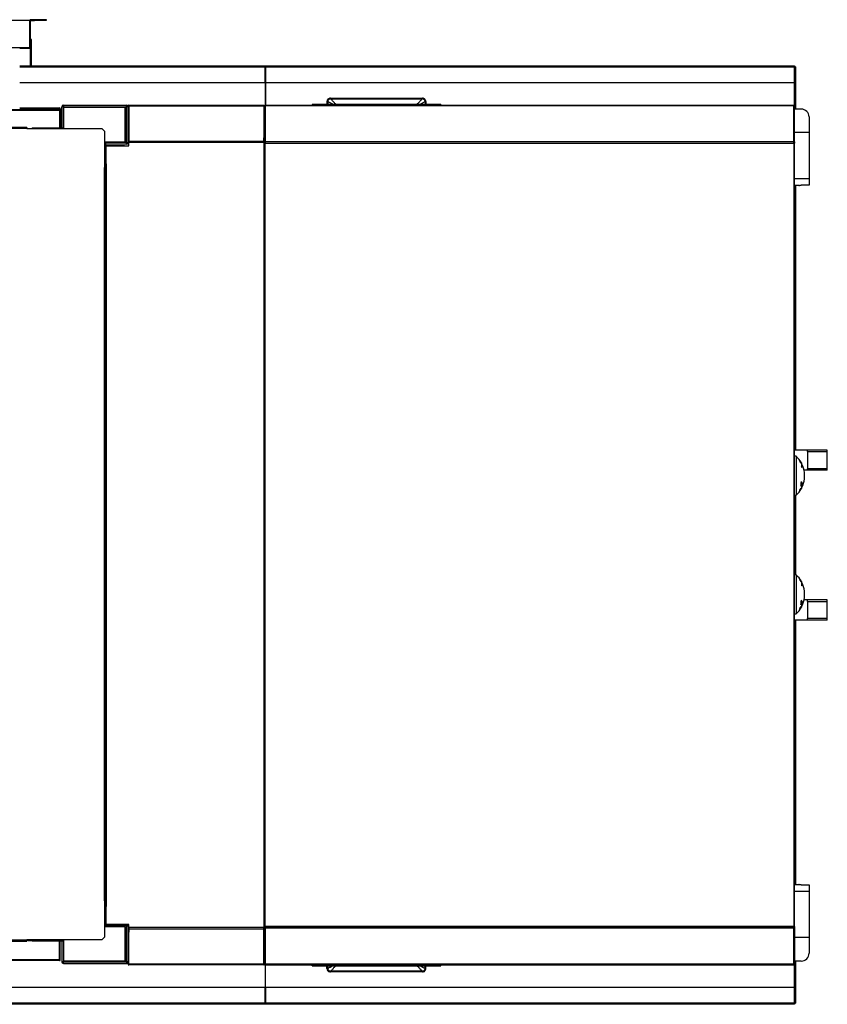
# Model space of a CAD drawing. Units: millimetres. Extents: x 331 to 10229, y 213 to 5772.
# Drawn here: x 7556 to 8592, y 4510 to 5772 of the extents above; entities that cross this region are included whole.
import ezdxf

# ---------------------------------------------------------------- set-up
doc = ezdxf.new("R2010")
doc.units = ezdxf.units.MM

msp = doc.modelspace()

# ---------------------------------------------------------------- linework, layer by layer
at = {"color": 7, "linetype": 'Continuous', "lineweight": 25}
for p, q in [((7569.5, 5771.2), (7529.5, 5771.2)), ((7569.5, 5736.3), (7569.5, 5771.2)), ((7570.5, 5771.2), (7569.5, 5771.2)), ((7569.5, 5736.3), (7569.5, 5771.2)), ((7570.5, 5771.3), (7570.5, 5772.3)), ((7570.5, 5772.3), (7575.5, 5772.3)), ((7570.5, 5771.3), (7575.5, 5771.3)), ((7570.5, 5736.3), (7570.5, 5771.2)), ((7575.5, 5771.3), (7575.5, 5772.3)), ((7575.5, 5772.3), (7590.5, 5772.3)), ((7590.5, 5771.3), (7575.5, 5771.3)), ((7590.5, 5772.3), (7590.5, 5771.3)), ((7571.5, 5747), (7570.5, 5747)), ((7571.5, 5711.7), (7571.5, 5747)), ((7569.5, 5736.3), (5821.5, 5736.3)), ((7569.5, 5735.2), (7556.5, 5735.2)), ((7569.5, 5736.3), (7569.5, 5735.2)), ((7570.5, 5736.3), (7569.5, 5736.3)), ((7570.5, 5711.7), (7570.5, 5736.3)), ((7556.5, 5713.2), (7570.5, 5713.2)), ((7570.5, 5711.7), (7571.5, 5711.7)), ((7571.5, 5713.2), (7871.5, 5713.2)), ((7871.5, 5713.2), (7871.5, 5711.7)), ((7871.5, 5691.7), (7871.5, 5711.7)), ((7871.5, 5711.7), (7872, 5711.7)), ((7871.5, 5711.7), (7871.5, 5711.7)), ((7872, 5713.2), (8550.5, 5713.2)), ((7872, 5711.7), (8550.5, 5711.7)), ((7872, 5711.7), (7872, 5691.7)), ((8550.5, 5713.2), (8550.5, 5711.7)), ((8550.5, 5713.2), (8550.5, 5713.2)), ((8550.5, 5711.7), (8550.5, 5713.2)), ((8550.5, 5711.7), (8550.5, 5711.7)), ((8550.5, 5691.7), (8550.5, 5711.7)), ((8550.5, 5691.7), (8550.5, 5711.7)), ((8550.5, 5711.7), (8550.5, 5711.7)), ((8550.5, 5661.9), (8550.5, 5711.7)), ((8550.5, 5711.7), (8552, 5711.7)), ((8552, 5657.7), (8552, 5711.7)), ((8552, 5657.7), (8552, 5711.7)), ((8552, 5711.7), (8552, 5711.7)), ((7556.5, 5691.7), (7871.5, 5691.7)), ((7872, 5691.7), (8550.5, 5691.7)), ((7872, 5691.7), (7872, 5662.7)), ((8550.5, 5691.7), (8550.5, 5691.7)), ((7950.6, 5667.3), (7951.6, 5667.3)), ((7950.6, 5667.3), (7950.6, 5663.7)), ((7951.6, 5667.3), (7951.6, 5663.7)), ((7955.1, 5671.7), (7955.1, 5670.7)), ((7955.1, 5671.7), (8073.1, 5671.7)), ((7955.1, 5670.7), (8073.1, 5670.7)), ((8073.1, 5671.7), (8073.1, 5670.7)), ((8076.6, 5667.3), (8076.6, 5663.7)), ((8077.6, 5667.3), (8076.6, 5667.3)), ((8077.6, 5667.3), (8077.6, 5663.7)), ((5783.5, 5657.2), (7607.5, 5657.2)), ((5783.5, 5656.2), (7607.5, 5656.2)), ((7556.5, 5659.2), (7607.5, 5659.2)), ((7607.5, 5658.2), (7607.5, 5659.2)), ((7607.5, 5658.2), (7607.5, 5657.2)), ((7608.5, 5658.2), (7607.5, 5658.2)), ((7607.5, 5658.2), (7607.5, 5657.2)), ((7607.5, 5656.2), (7607.5, 5657.2)), ((7607.5, 5656.2), (7607.5, 5633.7)), ((7608.5, 5656.2), (7607.5, 5656.2)), ((7607.5, 5656.2), (7607.5, 5633.7)), ((7608.5, 5658.2), (7608.5, 5656.4)), ((7608.5, 5656.2), (7608.5, 5633.7)), ((7612.5, 5660.7), (7610.5, 5660.7)), ((7610.5, 5633.7), (7610.5, 5660.7)), ((7612.5, 5662.7), (7612.5, 5660.7)), ((7612.5, 5662.7), (7693.5, 5662.7)), ((7612.5, 5633.7), (7612.5, 5660.7)), ((7612.5, 5660.7), (7693.5, 5660.7)), ((7692, 5659.7), (7613, 5659.7)), ((7613, 5632.7), (7613, 5659.7)), ((7692, 5615.7), (7692, 5659.7)), ((7692, 5659.7), (7692, 5615.7)), ((7692, 5659.7), (7692, 5659.7)), ((7693.5, 5660.7), (7693.5, 5662.7)), ((7693.5, 5660.7), (7693.5, 5614.7)), ((7695.5, 5660.7), (7693.5, 5660.7)), ((7695.5, 5661.7), (7696.5, 5661.7)), ((7695.5, 5661.7), (7695.5, 5660.7)), ((7695.5, 5660.7), (7695.5, 5614.7)), ((7696.5, 5662.7), (7869.5, 5662.7)), ((7696.5, 5661.7), (7696.5, 5662.7)), ((7696.5, 5661.7), (7869.5, 5661.7)), ((7696.5, 5661.7), (7696.5, 5616.7)), ((7696.5, 5661.7), (7696.5, 5620.7)), ((7869.5, 5662.7), (7869.5, 5661.7)), ((7869.5, 5661.7), (7869.5, 5616.7)), ((7870.5, 5661.7), (7869.5, 5661.7)), ((7869.5, 5661.7), (7869.5, 5620.7)), ((7871.5, 5661.7), (7870.5, 5661.7)), ((7870.5, 5661.7), (7870.5, 5615.7)), ((7870.5, 5661.7), (7870.5, 5620.7)), ((7871.5, 5662.7), (8549.5, 5662.7)), ((7871.5, 5615.7), (7871.5, 5661.7)), ((8549.5, 5661.7), (7871.5, 5661.7)), ((7871.5, 5661.7), (7871.5, 5615.7)), ((7931.6, 5663.7), (7931.6, 5662.7)), ((8096.6, 5663.7), (7931.6, 5663.7)), ((8096.6, 5663.7), (8096.6, 5662.7)), ((8549.5, 5662.7), (8549.5, 5661.7)), ((8549.5, 5661.7), (8549.5, 5615.7)), ((8549.5, 5661.7), (8550.5, 5661.7)), ((8549.5, 5615.7), (8549.5, 5661.7)), ((8549.5, 5660.7), (8549.5, 5660.9)), ((8550.5, 5615.7), (8550.5, 5661.7)), ((8559, 5657.7), (8550.5, 5657.7)), ((8569, 5647.7), (8569, 5627.7)), ((7565.5, 5634.2), (5825.5, 5634.2)), ((7565.5, 5632.7), (5825.5, 5632.7)), ((7565.5, 5634.2), (7565.5, 5632.7)), ((7565.5, 5632.7), (7662, 5632.7)), ((7572.5, 5633.7), (7610.5, 5633.7)), ((7572.5, 5633.7), (7572.5, 5632.7)), ((7610.5, 5633.7), (7612.5, 5633.7)), ((7665.5, 5629.2), (7662, 5632.7)), ((7665.5, 5629.2), (7665.5, 5582.7)), ((7695.5, 5620.7), (7696.5, 5620.7)), ((7696.5, 5620.7), (7696.5, 5615.7)), ((7696.5, 5615.7), (7696.5, 5616.7)), ((7696.5, 5616.7), (7869.5, 5616.7)), ((7869.5, 5620.7), (7870.5, 5620.7)), ((7869.5, 5615.7), (7869.5, 5620.7)), ((7869.5, 5616.7), (7869.5, 5615.7)), ((8569, 5627.7), (8550.5, 5627.7)), ((8569, 5627.7), (8569, 5568.5)), ((7665.5, 5615.7), (7692, 5615.7)), ((7666.5, 5614.7), (7666.5, 5612.7)), ((7693.5, 5614.7), (7666.5, 5614.7)), ((7666.5, 5612.7), (7666.5, 5586.7)), ((7693.5, 5612.7), (7666.5, 5612.7)), ((7691, 5610.7), (7666.5, 5610.7)), ((7667.5, 5609.7), (7666.5, 5609.7)), ((7667.5, 5609.7), (7666.5, 5609.7)), ((7667.5, 5587.7), (7667.5, 5610.7)), ((7667.5, 5610.7), (7696.5, 5610.7)), ((7691, 5610.7), (7691.1, 5610.7)), ((7692, 5615.7), (7692, 5615.7)), ((7692.9, 5610.7), (7693, 5610.7)), ((7693, 5610.7), (7696.5, 5610.7)), ((7693.5, 5614.7), (7695.5, 5614.7)), ((7693.5, 5612.7), (7693.5, 5614.7)), ((7696.5, 5615.7), (7695.5, 5615.7)), ((7869.5, 5615.7), (7696.5, 5615.7)), ((7696.5, 5614.7), (7696.5, 5615.7)), ((7696.5, 5615.7), (7869.5, 5615.7)), ((7696.5, 5610.7), (7696.5, 5614.7)), ((7869.5, 5614.7), (7696.5, 5614.7)), ((7869.5, 5615.7), (7869.5, 5614.7)), ((7870.5, 5615.7), (7869.5, 5615.7)), ((7869.5, 5614.7), (7869.5, 4608.7)), ((7869.5, 5614.7), (7870.5, 5614.7)), ((7870.5, 5615.7), (7871.5, 5615.7)), ((7870.5, 5613.8), (7870.5, 5614.7)), ((7871.5, 5614.7), (7870.5, 5614.7)), ((7870.5, 4608.7), (7870.5, 5614.7)), ((7870.5, 5613.8), (7870.5, 4609.8)), ((7870.5, 5613.8), (7871.5, 5613.8)), ((8549.5, 5615.7), (7871.5, 5615.7)), ((7871.5, 5614.7), (7871.5, 5615.7)), ((7871.5, 5613.8), (7871.5, 5614.7)), ((7871.5, 4609.8), (7871.5, 5613.8)), ((7871.5, 5613.8), (8549.5, 5613.8)), ((8550.5, 5615.7), (8549.5, 5615.7)), ((8549.5, 5614.7), (8549.5, 5615.7)), ((8549.5, 5614.8), (8549.5, 5614.8)), ((8549.5, 5614.8), (8549.5, 5613.8)), ((8549.5, 5613.8), (8549.5, 4609.8)), ((8549.5, 5613.8), (8550.5, 5613.8)), ((8550.5, 5615.7), (8550.5, 5613.8)), ((8550.5, 5613.8), (8550.5, 5615.7)), ((8550.5, 4609.8), (8550.5, 5613.8)), ((7665.5, 5586.7), (7666.5, 5586.7)), ((7665.5, 5584.7), (7666.5, 5584.7)), ((7665.5, 5583.7), (7666.5, 5583.7)), ((7665.5, 4642.7), (7665.5, 5582.7)), ((7665.5, 5582.7), (7667, 5582.7)), ((7666.5, 5587.7), (7667.5, 5587.7)), ((7666.5, 5586.7), (7666.5, 5582.7)), ((7667, 4642.7), (7667, 5582.7)), ((7667.5, 5587.7), (7667.5, 4635.7)), ((8569, 5568.5), (8569, 5560.1)), ((8556, 5559.7), (8550.5, 5559.7)), ((8552, 5220.7), (8552, 5559.7)), ((8569, 5560.1), (8559, 5560.1)), ((8567, 5220.7), (8550.5, 5220.7)), ((8552.5, 5212.7), (8550.5, 5212.7)), ((8552.5, 5212.7), (8552.5, 5187.7)), ((8567, 5218.7), (8567, 5220.7)), ((8592.5, 5220.7), (8567, 5220.7)), ((8567, 5218.7), (8567, 5196.7)), ((8567, 5218.7), (8592.5, 5218.7)), ((8592.5, 5218.7), (8592.5, 5220.7)), ((8592.5, 5196.7), (8592.5, 5218.7)), ((8557.5, 5206.9), (8557.4, 5206.9)), ((8557.5, 5206.1), (8557.4, 5206.1)), ((8557.4, 5206.1), (8557.5, 5206.1)), ((8557.5, 5206.8), (8557.5, 5206.8)), ((8558.1, 5205.9), (8558.1, 5205.9)), ((8558.3, 5205.6), (8558.3, 5205.6)), ((8558.6, 5204.1), (8558.8, 5204.1)), ((8558.9, 5204.5), (8558.9, 5204.5)), ((8559.2, 5204.2), (8559.2, 5199.4)), ((8560, 5202.7), (8559.2, 5202.7)), ((8560, 5198.3), (8560, 5202.7)), ((8552.5, 5187.7), (8552.5, 5162.7)), ((8567, 5194.7), (8562.8, 5194.7)), ((8563.3, 5191.7), (8563.2, 5191.7)), ((8567, 5194.7), (8567, 5196.7)), ((8592.5, 5196.7), (8567, 5196.7)), ((8592.5, 5194.7), (8567, 5194.7)), ((8592.5, 5194.7), (8592.5, 5196.7)), ((8558.8, 5176), (8559.2, 5176)), ((8559, 5177.1), (8560, 5177.1)), ((8559.2, 5176), (8559.2, 5171.2)), ((8560, 5172.7), (8560, 5177.1)), ((8563.2, 5183.7), (8563.3, 5183.7)), ((8550.5, 5162.7), (8552.5, 5162.7)), ((8552, 5060.7), (8552, 5162.7)), ((8557.4, 5168.6), (8557.5, 5168.6)), ((8557.6, 5169.4), (8557.7, 5169.4)), ((8558.1, 5169.6), (8558.2, 5169.6)), ((8558.5, 5171.2), (8558.6, 5171.2)), ((8558.8, 5170.7), (8558.9, 5170.7)), ((8558.9, 5171.7), (8558.9, 5171.7)), ((8558.9, 5171.2), (8558.9, 5171.2)), ((8559.2, 5172.7), (8560, 5172.7)), ((8552.5, 5060.7), (8550.5, 5060.7)), ((8552.5, 5060.7), (8552.5, 5035.7)), ((8557.5, 5054.9), (8557.4, 5054.9)), ((8557.5, 5054.2), (8557.4, 5054.2)), ((8557.4, 5054.1), (8557.5, 5054.1)), ((8557.5, 5054.8), (8557.5, 5054.8)), ((8558.1, 5053.9), (8558.1, 5053.9)), ((8558.3, 5053.6), (8558.3, 5053.6)), ((8558.6, 5052.1), (8558.8, 5052.1)), ((8558.9, 5052.6), (8558.9, 5052.6)), ((8559.2, 5052.2), (8559.2, 5047.4)), ((8560, 5050.7), (8559.2, 5050.7)), ((8560, 5046.4), (8560, 5050.7)), ((8552.5, 5035.7), (8552.5, 5010.7)), ((8563.3, 5039.7), (8563.2, 5039.7)), ((8558.8, 5024.1), (8559.2, 5024.1)), ((8559, 5025.1), (8560, 5025.1)), ((8559.2, 5024.1), (8559.2, 5019.2)), ((8560, 5020.7), (8560, 5025.1)), ((8567, 5028.7), (8562.8, 5028.7)), ((8563.2, 5031.7), (8563.3, 5031.7)), ((8567, 5026.7), (8567, 5028.7)), ((8592.5, 5028.7), (8567, 5028.7)), ((8567, 5026.7), (8567, 5004.7)), ((8567, 5026.7), (8592.5, 5026.7)), ((8592.5, 5026.7), (8592.5, 5028.7)), ((8592.5, 5004.7), (8592.5, 5026.7)), ((8550.5, 5010.7), (8552.5, 5010.7)), ((8557.4, 5016.6), (8557.5, 5016.6)), ((8557.6, 5017.5), (8557.7, 5017.5)), ((8558.1, 5017.7), (8558.2, 5017.7)), ((8558.5, 5019.3), (8558.6, 5019.3)), ((8558.8, 5018.8), (8558.9, 5018.8)), ((8558.9, 5019.8), (8558.9, 5019.8)), ((8558.9, 5019.3), (8558.9, 5019.3)), ((8559.2, 5020.7), (8560, 5020.7)), ((8567, 5002.7), (8550.5, 5002.7)), ((8552, 4663.7), (8552, 5002.7)), ((8567, 5002.7), (8567, 5004.7)), ((8592.5, 5004.7), (8567, 5004.7)), ((8592.5, 5002.7), (8567, 5002.7)), ((8592.5, 5002.7), (8592.5, 5004.7)), ((8550.5, 4663.7), (8556, 4663.7)), ((8559, 4663.3), (8569, 4663.3)), ((8569, 4663.3), (8569, 4655)), ((8569, 4655), (8569, 4595.7)), ((7665.5, 4642.7), (7665.5, 4596.3)), ((7667, 4642.7), (7665.5, 4642.7)), ((7665.5, 4641.7), (7666.5, 4641.7)), ((7666.5, 4640.7), (7665.5, 4640.7)), ((7665.5, 4638.7), (7666.5, 4638.7)), ((7666.5, 4642.7), (7666.5, 4638.7)), ((7666.5, 4612.7), (7666.5, 4638.7)), ((7667.5, 4635.7), (7666.5, 4635.7)), ((7667.5, 4612.7), (7667.5, 4635.7)), ((7692, 4609.7), (7665.5, 4609.7)), ((7667.5, 4615.7), (7666.5, 4615.7)), ((7667.5, 4615.7), (7666.5, 4615.7)), ((7667.5, 4614.7), (7666.5, 4614.7)), ((7666.5, 4610.7), (7666.5, 4612.7)), ((7693.5, 4612.7), (7666.5, 4612.7)), ((7693.5, 4610.7), (7666.5, 4610.7)), ((7692, 4565.7), (7692, 4609.7)), ((7692, 4609.7), (7692, 4609.7)), ((7692, 4609.7), (7692, 4565.7)), ((7693.5, 4612.7), (7693.5, 4610.7)), ((7693.5, 4564.7), (7693.5, 4610.7)), ((7693.5, 4610.7), (7695.5, 4610.7)), ((7696.5, 4612.7), (7693.7, 4612.7)), ((7695.5, 4564.7), (7695.5, 4610.7)), ((7695.5, 4607.7), (7696.5, 4607.7)), ((7696.5, 4608.7), (7696.5, 4612.7)), ((7869.5, 4608.7), (7696.5, 4608.7)), ((7696.5, 4607.7), (7696.5, 4608.7)), ((7696.5, 4607.7), (7696.5, 4607.7)), ((7696.5, 4606.7), (7696.5, 4607.7)), ((7696.5, 4607.7), (7696.5, 4602.7)), ((7869.5, 4606.7), (7696.5, 4606.7)), ((7696.5, 4561.7), (7696.5, 4606.7)), ((7869.5, 4608.7), (7869.5, 4607.7)), ((7870.5, 4608.7), (7869.5, 4608.7)), ((7869.5, 4607.7), (7869.5, 4606.7)), ((7869.5, 4607.7), (7870.5, 4607.7)), ((7869.5, 4602.7), (7869.5, 4607.7)), ((7869.5, 4561.7), (7869.5, 4606.7)), ((7870.5, 4608.7), (7870.5, 4609.8)), ((7871.5, 4609.8), (7870.5, 4609.8)), ((7871.5, 4608.7), (7870.5, 4608.7)), ((7870.5, 4607.7), (7871.5, 4607.7)), ((7870.5, 4561.7), (7870.5, 4607.7)), ((8549.5, 4609.8), (7871.5, 4609.8)), ((7871.5, 4608.7), (7871.5, 4609.8)), ((7871.5, 4608.7), (8549.5, 4608.7)), ((7871.5, 4608.7), (7871.5, 4607.7)), ((8549.5, 4608.7), (7871.5, 4608.7)), ((7871.5, 4607.7), (7871.5, 4561.7)), ((8549.5, 4607.7), (7871.5, 4607.7)), ((7871.5, 4561.7), (7871.5, 4607.7)), ((8549.5, 4609.7), (8549.6, 4609.8)), ((8549.5, 4609.8), (8549.5, 4608.7)), ((8550.5, 4609.8), (8549.5, 4609.8)), ((8549.5, 4608.7), (8549.5, 4607.7)), ((8549.5, 4561.7), (8549.5, 4607.7)), ((8550.5, 4607.7), (8549.5, 4607.7)), ((8549.5, 4607.7), (8549.5, 4561.7)), ((8550.5, 4609.8), (8550.5, 4607.8)), ((8550.5, 4607.8), (8550.5, 4609.8)), ((8550.5, 4607.7), (8550.5, 4561.7)), ((7662, 4592.7), (7665.5, 4596.3)), ((7696.5, 4602.7), (7695.5, 4602.7)), ((7696.5, 4561.7), (7696.5, 4602.7)), ((7870.5, 4602.7), (7869.5, 4602.7)), ((7869.5, 4561.7), (7869.5, 4602.7)), ((7870.5, 4561.7), (7870.5, 4602.7)), ((8569, 4595.7), (8550.5, 4595.7)), ((8569, 4595.7), (8569, 4575.7)), ((5825.5, 4592.7), (7565.5, 4592.7)), ((5825.5, 4591.2), (7565.5, 4591.2)), ((7565.5, 4592.7), (7565.5, 4591.2)), ((7662, 4592.7), (7565.5, 4592.7)), ((7567.5, 4592.7), (7567.5, 4591.7)), ((7572.5, 4591.7), (7567.5, 4591.7)), ((7570, 4592.7), (7570, 4591.7)), ((7572.5, 4591.7), (7572.5, 4592.7)), ((7572.5, 4591.7), (7610.5, 4591.7)), ((7607.5, 4567.2), (7607.5, 4591.7)), ((7607.5, 4567.2), (7607.5, 4591.7)), ((7608.5, 4567.2), (7608.5, 4591.7)), ((7610.5, 4591.7), (7612.5, 4591.7)), ((7610.5, 4591.7), (7610.5, 4564.7)), ((7612.5, 4591.7), (7612.5, 4564.7)), ((7613, 4565.7), (7613, 4592.7)), ((7607.5, 4567.2), (7002.2, 4567.2)), ((7607.5, 4566.2), (7002.2, 4566.2)), ((7607.5, 4566.2), (7607.5, 4567.2)), ((7608.5, 4567.2), (7607.5, 4567.2)), ((7612.5, 4564.7), (7610.5, 4564.7)), ((7612.5, 4562.7), (7612.5, 4564.7)), ((7612.5, 4564.7), (7693.5, 4564.7)), ((7612.5, 4562.7), (7693.5, 4562.7)), ((7692, 4565.7), (7613, 4565.7)), ((7692, 4565.7), (7692, 4565.7)), ((7695.5, 4564.7), (7693.5, 4564.7)), ((7693.5, 4564.7), (7693.5, 4562.7)), ((7695.5, 4561.7), (7695.5, 4564.7)), ((7695.5, 4561.7), (7696.5, 4561.7)), ((7869.5, 4561.7), (7696.5, 4561.7)), ((7696.5, 4560.7), (7696.5, 4561.7)), ((7869.5, 4560.7), (7696.5, 4560.7)), ((7869.5, 4561.7), (7869.5, 4560.7)), ((7870.5, 4561.7), (7869.5, 4561.7)), ((7871.5, 4561.7), (7870.5, 4561.7)), ((8549.5, 4561.7), (7871.5, 4561.7)), ((7871.5, 4560.7), (8549.5, 4560.7)), ((7872, 4531.7), (7872, 4560.7)), ((7931.6, 4559.7), (7931.6, 4560.7)), ((7931.6, 4559.7), (8096.6, 4559.7)), ((7950.6, 4556.2), (7950.6, 4559.7)), ((7950.6, 4556.2), (7951.6, 4556.2)), ((7951.6, 4556.2), (7951.6, 4559.7)), ((8076.6, 4556.2), (8076.6, 4559.7)), ((8077.6, 4556.2), (8076.6, 4556.2)), ((8077.6, 4556.2), (8077.6, 4559.7)), ((8096.6, 4559.7), (8096.6, 4560.7)), ((8549.5, 4562.7), (8549.5, 4562.6)), ((8549.5, 4560.7), (8549.5, 4561.7)), ((8549.5, 4561.7), (8550.5, 4561.7)), ((8559, 4565.7), (8550.5, 4565.7)), ((8550.5, 4511.7), (8550.5, 4561.6)), ((8552, 4511.7), (8552, 4565.7)), ((8552, 4511.7), (8552, 4565.7)), ((8073.1, 4552.7), (7955.1, 4552.7)), ((7955.1, 4551.7), (7955.1, 4552.7)), ((8073.1, 4551.7), (7955.1, 4551.7)), ((8073.1, 4551.7), (8073.1, 4552.7)), ((7871.5, 4531.7), (5617, 4531.7)), ((7871.5, 4511.7), (7871.5, 4531.7)), ((7872, 4531.7), (7872, 4511.7)), ((8550.5, 4531.7), (7872, 4531.7)), ((8550.5, 4511.7), (8550.5, 4531.7)), ((8550.5, 4511.7), (8550.5, 4531.7)), ((8550.5, 4531.7), (8550.5, 4531.7)), ((7871.5, 4511.7), (5597, 4511.7)), ((7871.5, 4510.2), (5597, 4510.2)), ((7871.5, 4511.7), (7871.5, 4510.2)), ((7872, 4511.7), (7871.5, 4511.7)), ((7871.5, 4511.7), (7871.5, 4511.7)), ((8550.5, 4511.7), (7872, 4511.7)), ((8550.5, 4510.2), (7872, 4510.2)), ((8550.5, 4511.7), (8550.5, 4511.7)), ((8550.5, 4510.2), (8550.5, 4511.7)), ((8550.5, 4511.7), (8550.5, 4511.7)), ((8550.5, 4511.7), (8550.5, 4510.2)), ((8552, 4511.7), (8550.5, 4511.7)), ((8550.5, 4510.2), (8550.5, 4510.2)), ((8552, 4511.7), (8552, 4511.7))]:
    msp.add_line(p, q, dxfattribs=at)
at = {"color": 8, "linetype": 'Continuous', "lineweight": 25}
for p, q in [((7556.5, 5711.7), (7570.5, 5711.7)), ((7571.5, 5711.7), (7871.5, 5711.7)), ((7871.5, 5711.7), (7871.5, 5662.7)), ((8550.5, 5711.7), (8550.5, 5711.7)), ((7871.5, 5691.7), (7871.5, 5662.7)), ((7556.5, 5658.2), (7607.5, 5658.2)), ((7871.5, 5661.7), (7871.5, 5614.7)), ((7962.6, 5663.7), (7961.8, 5664.3)), ((8066.4, 5664.3), (8065.7, 5663.7)), ((7610.5, 5632.7), (7610.5, 5633.7)), ((7666.5, 5612.7), (7665.5, 5612.7)), ((7691, 5610.7), (7691, 5610.7)), ((7693, 5610.7), (7693, 5610.7)), ((7871.5, 5615.7), (7871.5, 5614.7)), ((8550.5, 5568.5), (8569, 5568.5)), ((8552, 5220.7), (8552, 5559.7)), ((8557.5, 5206.8), (8557.5, 5206.8)), ((8558.3, 5205.6), (8558.3, 5205.6)), ((8552, 5060.7), (8552, 5162.7)), ((8557.5, 5054.9), (8557.5, 5054.9)), ((8558.3, 5053.7), (8558.3, 5053.7)), ((8552, 4663.7), (8552, 5002.7)), ((8569, 4655), (8550.5, 4655)), ((7666.5, 4612.7), (7665.5, 4612.7)), ((7871.5, 4608.7), (7871.5, 4561.7)), ((7871.5, 4608.7), (7871.5, 4607.7)), ((7610.5, 4592.7), (7610.5, 4591.7)), ((7871.5, 4560.7), (7871.5, 4511.7)), ((7871.5, 4560.7), (7871.5, 4531.7)), ((7961.8, 4559.2), (7962.6, 4559.7)), ((8065.7, 4559.7), (8066.4, 4559.2)), ((8550.5, 4511.7), (8550.5, 4511.7))]:
    msp.add_line(p, q, dxfattribs=at)
at = {"color": 7, "linetype": 'Continuous', "lineweight": 25, "flags": 128}
for points in [[(7872, 5713.2), (7872, 5713.2), (7872, 5713.1), (7872, 5713), (7872, 5712.8), (7872, 5712.6), (7872, 5712.3), (7872, 5712), (7872, 5711.7)], [(8550.5, 5711.7), (8550.5, 5712), (8550.5, 5712.3), (8550.5, 5712.6), (8550.5, 5712.8), (8550.5, 5713), (8550.5, 5713.1), (8550.5, 5713.2), (8550.5, 5713.2)], [(7872, 4511.7), (7872, 4511.4), (7872, 4511.2), (7872, 4510.9), (7872, 4510.7), (7872, 4510.5), (7872, 4510.3), (7872, 4510.2), (7872, 4510.2)], [(8550.5, 4510.2), (8550.5, 4510.2), (8550.5, 4510.3), (8550.5, 4510.5), (8550.5, 4510.7), (8550.5, 4510.9), (8550.5, 4511.2), (8550.5, 4511.4), (8550.5, 4511.7)]]:
    msp.add_lwpolyline(points, dxfattribs=at)
at = {"color": 7, "linetype": 'Continuous', "lineweight": 25}
for centre, radius, start, end in [((7570.5, 5771.2), 1.01, 90, 180), ((7570.5, 5771.2), 0.01, 90, 180), ((7569.5, 5736.3), 1.01, 270, 0), ((7569.5, 5736.3), 0.01, 270, 0), ((8557.1, 5711.7), 6.64, 179.9352, 180.0216), ((7607.5, 5658.2), 1.01, 0, 90), ((7607.5, 5658.2), 0.01, 0, 90), ((7607.5, 5656.2), 1.01, 0, 90), ((7607.5, 5656.2), 0.01, 0, 90), ((7612.5, 5660.7), 2.01, 90, 180), ((7612.5, 5660.7), 0.01, 90, 180), ((7693.5, 5660.7), 2.01, 0, 90), ((7693.5, 5660.7), 0.01, 0, 90), ((7696.5, 5661.7), 1.01, 90, 180), ((7696.5, 5661.7), 0.01, 90, 180), ((7869.5, 5661.7), 1.01, 0, 90), ((7869.5, 5661.7), 0.01, 0, 90), ((7871.5, 5661.7), 1.01, 90, 180), ((8549.5, 5661.7), 1.01, 360, 90), ((8549.5, 5661.7), 0.01, 0, 90), ((8559, 5647.7), 10, 0, 90), ((7610.5, 5633.7), 0.01, 270, 0), ((7610.5, 5633.7), 2.01, 329.8353, 0), ((7666.5, 5612.7), 2.01, 90, 120.1647), ((7666.5, 5612.7), 0.01, 90, 180), ((7693.5, 5614.7), 0.01, 270, 0), ((7693.5, 5614.7), 2.01, 270, 0), ((7666.5, 5586.7), 2.01, 239.8353, 270), ((8529.6, 5187.7), 33.9, 29.117, 47.499), ((8557.1, 5207.1), 0.238, 338.3656, 359.7293), ((8529.8, 5187.6), 33.7, 30.1157, 35.2564), ((8557.3, 5206.8), 0.231, 345.8831, 0.6112), ((8529.7, 5187.6), 33.8, 32.7669, 34.6247), ((8557.9, 5205.9), 0.236, 346.2869, 0.837), ((8529.8, 5187.6), 33.7, 30.1069, 32.1619), ((8558.1, 5205.6), 0.238, 346.3941, 0.7306), ((8558.7, 5204.6), 0.27, 339.9567, 346.7076), ((8529.6, 5187.7), 33.9, 6.7745, 26.2545), ((8541.4, 5185.3), 22.7, 34.9118, 38.2413), ((8538, 5189.7), 25.3, 355.4598, 4.5402), ((8538, 5185.7), 25.3, 355.4598, 4.5402), ((8535.8, 5180.1), 23.4, 345.4555, 0.0899), ((8529.6, 5187.2), 31.6, 335.7515, 339.3824), ((8552.5, 5175.3), 8.23, 11.8767, 35.5325), ((8529.6, 5187.7), 33.9, 333.7455, 353.2255), ((8557.7, 5159.8), 17.5, 80.5971, 82.4357), ((8529.6, 5187.7), 33.9, 312.501, 330.883), ((8531.3, 5188.5), 32.2, 323.6002, 328.8245), ((8531.3, 5188.5), 32.3, 323.6145, 327.7359), ((8531.4, 5185), 30.5, 328.1399, 333.1251), ((8531.3, 5187.9), 32.3, 323.6119, 328.8341), ((8529.8, 5187.7), 33.7, 324.7451, 329.8457), ((8554.9, 5169), 2.44, 5.9478, 8.1999), ((8554.9, 5169), 2.41, 354.128, 356.5585), ((8529.8, 5187.9), 33.7, 324.7416, 325.3596), ((8557, 5168.3), 0.291, 343.0262, 20.0961), ((8529.8, 5187.7), 33.7, 325.3717, 326.9527), ((8557.2, 5168.6), 0.292, 349.9892, 20.0267), ((8531.5, 5185.1), 30.6, 329.1739, 334.1063), ((8531.4, 5188), 32.2, 324.763, 328.8429), ((8529.8, 5187.9), 33.7, 326.9404, 327.5389), ((8557.8, 5169.4), 0.296, 350.1054, 17.8344), ((8529.8, 5187.7), 33.7, 327.5507, 329.2658), ((8557.9, 5169.7), 0.297, 350.1633, 17.7128), ((8529.8, 5187.9), 33.7, 329.2551, 329.8424), ((8558.5, 5170.5), 0.306, 350.3864, 20.2205), ((8556.4, 5171.5), 2.6, 5.319, 7.5907), ((8556.4, 5171.5), 2.55, 354.4209, 356.5646), ((8558.6, 5170.8), 0.308, 343.9439, 20.0645), ((8529.6, 5035.7), 33.9, 29.117, 47.499), ((8557.1, 5055.2), 0.238, 338.3656, 359.7293), ((8529.8, 5035.6), 33.7, 30.1157, 35.2564), ((8557.3, 5054.9), 0.231, 345.8831, 0.6112), ((8529.7, 5035.6), 33.8, 32.7669, 34.6247), ((8557.9, 5054), 0.236, 346.2869, 0.837), ((8558.1, 5053.7), 0.238, 346.3941, 0.7306), ((8529.8, 5035.7), 33.7, 30.1069, 32.1619), ((8558.7, 5052.6), 0.27, 339.9567, 346.7076), ((8529.6, 5035.7), 33.9, 6.7745, 26.2545), ((8541.4, 5033.3), 22.7, 34.9118, 38.2413), ((8538, 5037.7), 25.3, 355.4598, 4.5402), ((8538, 5033.7), 25.3, 355.4598, 4.5402), ((8535.8, 5028.1), 23.4, 345.4555, 0.0899), ((8529.6, 5035.2), 31.6, 335.7515, 339.3824), ((8552.5, 5023.4), 8.23, 11.8767, 35.5325), ((8529.6, 5035.7), 33.9, 333.7455, 353.2255), ((8557.7, 5007.8), 17.5, 80.5971, 82.4357), ((8529.6, 5035.7), 33.9, 312.501, 330.883), ((8531.3, 5036.6), 32.2, 323.6002, 328.8245), ((8531.3, 5036.5), 32.3, 323.6145, 327.7359), ((8531.4, 5033), 30.5, 328.1399, 333.1251), ((8531.3, 5036), 32.3, 323.6119, 328.8341), ((8529.8, 5035.7), 33.7, 324.7451, 329.8457), ((8554.9, 5017.1), 2.44, 5.9478, 8.1999), ((8554.9, 5017.1), 2.41, 354.128, 356.5585), ((8529.8, 5035.9), 33.7, 324.7416, 325.3596), ((8557, 5016.3), 0.291, 343.0262, 20.0961), ((8529.8, 5035.8), 33.7, 325.3717, 326.9527), ((8557.2, 5016.6), 0.292, 349.9892, 20.0267), ((8531.5, 5033.1), 30.6, 329.1739, 334.1063), ((8531.4, 5036.1), 32.2, 324.763, 328.8429), ((8529.8, 5035.9), 33.7, 326.9404, 327.5389), ((8557.8, 5017.4), 0.296, 350.1054, 17.8344), ((8529.8, 5035.7), 33.7, 327.5507, 329.2658), ((8557.9, 5017.7), 0.297, 350.1633, 17.7128), ((8529.8, 5035.9), 33.7, 329.2551, 329.8424), ((8558.5, 5018.6), 0.306, 350.3864, 20.2205), ((8556.4, 5019.5), 2.6, 5.319, 7.5907), ((8556.4, 5019.5), 2.55, 354.4209, 356.5646), ((8558.6, 5018.9), 0.308, 343.9439, 20.0645), ((7666.5, 4638.7), 2.01, 90, 120.1647), ((7666.5, 4612.7), 2.01, 239.8353, 270), ((7666.5, 4612.7), 0.01, 180, 270), ((7693.5, 4610.7), 2.01, 0, 90), ((7693.5, 4610.7), 0.01, 0, 90), ((7572.5, 4591.7), 2.01, 149.8353, 180), ((7610.5, 4591.7), 0.01, 0, 90), ((7610.5, 4591.7), 2.01, 0, 30.1647), ((8559, 4575.7), 10, 270, 0), ((7607.5, 4567.2), 1.01, 270, 360), ((7607.5, 4567.2), 0.01, 270, 0), ((7612.5, 4564.7), 2.01, 180, 270), ((7612.5, 4564.7), 0.01, 180, 270), ((7693.5, 4564.7), 2.01, 270, 0), ((7693.5, 4564.7), 0.01, 270, 0), ((7696.5, 4561.7), 1.01, 180, 270), ((7696.5, 4561.7), 0.01, 180, 270), ((7869.5, 4561.7), 0.01, 270, 0), ((7869.5, 4561.7), 1.01, 270, 360), ((7871.5, 4561.7), 1.01, 180, 270), ((8549.5, 4561.7), 0.01, 270, 0), ((8549.5, 4561.7), 1.01, 270, 0), ((8557.1, 4511.7), 6.64, 179.9784, 180.0648)]:
    msp.add_arc(centre, radius, start, end, dxfattribs=at)
at = {"color": 8, "linetype": 'Continuous', "lineweight": 25}
for centre, start, end in [((7973.3, 5656.8), 146.9495, 149.6304), ((8055, 5656.8), 30.3696, 33.0505), ((7973.3, 4566.7), 210.3696, 213.0505), ((8055, 4566.7), 326.9495, 329.6304)]:
    msp.add_arc(centre, 13.7, start, end, dxfattribs=at)
at = {"color": 7, "linetype": 'Continuous', "lineweight": 25}
for points in [[(8550.5, 5713.2), (8550.5, 5713.2), (8550.5, 5713.2), (8550.6, 5712.8), (8550.6, 5712.3), (8550.6, 5711.9), (8550.6, 5711.7)], [(7871.5, 5661.7), (7871.5, 5661.8), (7871.5, 5662.1), (7871.5, 5662.4), (7871.5, 5662.7), (7871.5, 5662.7), (7871.5, 5662.7)], [(8549.5, 5615.7), (8549.5, 5615.6), (8549.5, 5615.3), (8549.5, 5615), (8549.5, 5614.8), (8549.5, 5614.7), (8549.5, 5614.7)], [(8549.5, 5615.7), (8549.5, 5615.7), (8549.5, 5615.7), (8549.5, 5615.7), (8549.5, 5615.7), (8549.5, 5615.7), (8549.5, 5615.7)], [(8549.5, 5614.7), (8549.6, 5614.7), (8549.9, 5614.8), (8550.2, 5615), (8550.5, 5615.3), (8550.5, 5615.6), (8550.5, 5615.7)], [(8549.5, 4607.7), (8549.5, 4607.9), (8549.5, 4608.1), (8549.5, 4608.5), (8549.5, 4608.7), (8549.5, 4608.7), (8549.5, 4608.7)], [(8549.5, 4608.7), (8549.6, 4608.7), (8549.9, 4608.7), (8550.2, 4608.5), (8550.5, 4608.1), (8550.5, 4607.9), (8550.5, 4607.7)], [(8549.5, 4607.7), (8549.5, 4607.7), (8549.5, 4607.7), (8549.5, 4607.7), (8549.5, 4607.7), (8549.5, 4607.7), (8549.5, 4607.7)], [(7871.5, 4561.7), (7871.5, 4561.6), (7871.5, 4561.4), (7871.5, 4561), (7871.5, 4560.8), (7871.5, 4560.8), (7871.5, 4560.7)], [(8550.6, 4511.7), (8550.6, 4511.5), (8550.6, 4511.1), (8550.6, 4510.6), (8550.5, 4510.3), (8550.5, 4510.2), (8550.5, 4510.2)]]:
    msp.add_open_spline(points, degree=3, dxfattribs=at)
for points, knots in [([(7955.1, 5671.7), (7954.5, 5671.6), (7953.4, 5671.5), (7951.9, 5670.5), (7950.9, 5669), (7950.7, 5667.9), (7950.6, 5667.3)], [0, 0, 0, 0, 0.248724, 0.498605, 0.748964, 1, 1, 1, 1]), ([(7955.1, 5670.7), (7954.7, 5670.7), (7953.8, 5670.6), (7952.8, 5669.9), (7952.2, 5669.2), (7951.7, 5668.4), (7951.7, 5667.7), (7951.6, 5667.3)], [0, 0, 0, 0, 0.2497787, 0.4991841, 0.6241335, 0.7497673, 1, 1, 1, 1]), ([(7961.8, 5664.3), (7961.2, 5664.7), (7960.4, 5665.4), (7959.3, 5666.6), (7958.2, 5667.8), (7957, 5669.1), (7955.9, 5670.2), (7955.4, 5670.6), (7955.1, 5670.7)], [0, 0, 0, 0, 0.161537, 0.239851, 0.403469, 0.572207, 0.79013, 1, 1, 1, 1]), ([(8073.1, 5670.7), (8073.1, 5670.7), (8073, 5670.6), (8072.5, 5670.3), (8071.6, 5669.5), (8070.4, 5668.3), (8069.3, 5666.9), (8068, 5665.5), (8067, 5664.6), (8066.5, 5664.3), (8066.4, 5664.3)], [0, 0, 0, 0, 0.000004, 0.151509, 0.366119, 0.531944, 0.703584, 0.84933, 0.999047, 1, 1, 1, 1]), ([(8077.6, 5667.3), (8077.5, 5667.9), (8077.4, 5669), (8076.3, 5670.5), (8074.9, 5671.5), (8073.7, 5671.6), (8073.1, 5671.7)], [0, 0, 0, 0, 0.250448, 0.500843, 0.75068, 1, 1, 1, 1]), ([(8076.6, 5667.3), (8076.6, 5667.7), (8076.5, 5668.4), (8076, 5669.2), (8075.5, 5669.9), (8074.5, 5670.6), (8073.6, 5670.7), (8073.1, 5670.7)], [0, 0, 0, 0, 0.249648, 0.374595, 0.500266, 0.749626, 1, 1, 1, 1]), ([(8556, 5559.7), (8556.1, 5559.7), (8556.2, 5559.7), (8556.7, 5559.9), (8557.5, 5560), (8558.3, 5560.1), (8558.8, 5560.1), (8559, 5560.1)], [0, 0, 0, 0, 0.221391, 0.442461, 0.671098, 0.899255, 1, 1, 1, 1]), ([(8557.3, 5207.2), (8557.3, 5207.2), (8557.3, 5207.2), (8557.3, 5207.2), (8557.3, 5207.1), (8557.3, 5207.1)], [0, 0, 0, 0, 0.288906, 0.644299, 1, 1, 1, 1]), ([(8558.2, 5205.4), (8558, 5205.7), (8557.8, 5206), (8557.5, 5206.3), (8557.4, 5206.4), (8557.3, 5206.4), (8557.3, 5206.4), (8557.3, 5206.4)], [0, 0, 0, 0, 0.367469, 0.56108, 0.755824, 0.937656, 1, 1, 1, 1]), ([(8557.3, 5206.4), (8557.3, 5206.3), (8557.3, 5206.2), (8557.4, 5205.9), (8557.6, 5205.6), (8557.9, 5205.1), (8558.1, 5204.8), (8558.2, 5204.7)], [0, 0, 0, 0, 0.173201, 0.348178, 0.536545, 0.776765, 1, 1, 1, 1]), ([(8557.8, 5206.5), (8557.7, 5206.6), (8557.6, 5206.7), (8557.6, 5206.9), (8557.5, 5206.9)], [0, 0, 0, 0, 0.702925, 1, 1, 1, 1]), ([(8557.5, 5206.8), (8557.5, 5206.8), (8557.5, 5206.8), (8557.5, 5206.9), (8557.5, 5206.9), (8557.5, 5206.9)], [0, 0, 0, 0, 0.3611421, 0.7222871, 1, 1, 1, 1]), ([(8557.5, 5206.8), (8557.6, 5206.8), (8557.6, 5206.8), (8557.6, 5206.7), (8557.7, 5206.6), (8557.8, 5206.5), (8557.8, 5206.5)], [0, 0, 0, 0, 0.218885, 0.438916, 0.733369, 1, 1, 1, 1]), ([(8558.2, 5204.8), (8558.1, 5205), (8557.9, 5205.2), (8557.7, 5205.6), (8557.6, 5205.8), (8557.5, 5206), (8557.5, 5206.1), (8557.5, 5206.1)], [0, 0, 0, 0, 0.3612352, 0.5411555, 0.7224828, 0.892037, 1, 1, 1, 1]), ([(8557.5, 5206.1), (8557.5, 5206.1), (8557.5, 5206.1), (8557.6, 5206.1), (8557.7, 5206), (8557.9, 5205.7), (8558.1, 5205.5), (8558.2, 5205.3)], [0, 0, 0, 0, 0.156842, 0.314595, 0.468153, 0.70101, 1, 1, 1, 1]), ([(8558.3, 5205.6), (8558.3, 5205.7), (8558.3, 5205.7), (8558.3, 5205.8), (8558.1, 5206), (8558, 5206.2), (8557.9, 5206.4), (8557.8, 5206.5)], [0, 0, 0, 0, 0.271188, 0.421225, 0.573027, 0.787683, 1, 1, 1, 1]), ([(8557.8, 5206.5), (8557.9, 5206.4), (8557.9, 5206.3), (8558, 5206.1), (8558.1, 5206), (8558.1, 5206), (8558.1, 5205.9), (8558.1, 5205.9)], [0, 0, 0, 0, 0.2577662, 0.4150945, 0.5734826, 0.7539824, 1, 1, 1, 1]), ([(8559, 5203.8), (8559, 5203.9), (8559, 5204), (8558.9, 5204.3), (8558.7, 5204.6), (8558.4, 5205), (8558.3, 5205.3), (8558.2, 5205.4)], [0, 0, 0, 0, 0.181286, 0.363082, 0.538103, 0.778754, 1, 1, 1, 1]), ([(8558.2, 5205.3), (8558.3, 5205.2), (8558.5, 5204.9), (8558.7, 5204.6), (8558.8, 5204.3), (8558.8, 5204.2), (8558.8, 5204.1), (8558.8, 5204.1)], [0, 0, 0, 0, 0.3423056, 0.5402157, 0.7391517, 0.9147531, 1, 1, 1, 1]), ([(8558.8, 5204.1), (8558.8, 5204.1), (8558.8, 5204.1), (8558.7, 5204.1), (8558.6, 5204.3), (8558.4, 5204.5), (8558.3, 5204.7), (8558.2, 5204.8)], [0, 0, 0, 0, 0.008973, 0.210299, 0.448358, 0.691256, 1, 1, 1, 1]), ([(8558.2, 5204.7), (8558.3, 5204.6), (8558.5, 5204.3), (8558.7, 5204), (8558.9, 5203.8), (8559, 5203.8), (8559, 5203.8), (8559, 5203.8)], [0, 0, 0, 0, 0.271091, 0.49384, 0.679804, 0.866444, 1, 1, 1, 1]), ([(8557.3, 5055.2), (8557.3, 5055.2), (8557.3, 5055.2), (8557.3, 5055.2), (8557.3, 5055.2), (8557.3, 5055.2)], [0, 0, 0, 0, 0.288906, 0.644299, 1, 1, 1, 1]), ([(8558.2, 5053.5), (8558, 5053.7), (8557.8, 5054), (8557.5, 5054.3), (8557.4, 5054.5), (8557.3, 5054.5), (8557.3, 5054.4), (8557.3, 5054.4)], [0, 0, 0, 0, 0.367469, 0.56108, 0.755824, 0.937656, 1, 1, 1, 1]), ([(8557.3, 5054.4), (8557.3, 5054.4), (8557.3, 5054.3), (8557.4, 5054), (8557.6, 5053.6), (8557.9, 5053.2), (8558.1, 5052.9), (8558.2, 5052.8)], [0, 0, 0, 0, 0.173201, 0.348178, 0.536545, 0.776765, 1, 1, 1, 1]), ([(8557.8, 5054.5), (8557.7, 5054.6), (8557.6, 5054.8), (8557.6, 5054.9), (8557.5, 5054.9)], [0, 0, 0, 0, 0.702925, 1, 1, 1, 1]), ([(8557.5, 5054.9), (8557.5, 5054.9), (8557.5, 5054.9), (8557.5, 5054.9), (8557.5, 5054.9), (8557.5, 5054.9)], [0, 0, 0, 0, 0.250124, 0.50025, 1, 1, 1, 1]), ([(8557.5, 5054.9), (8557.6, 5054.9), (8557.6, 5054.9), (8557.6, 5054.8), (8557.7, 5054.6), (8557.8, 5054.5), (8557.8, 5054.5)], [0, 0, 0, 0, 0.218885, 0.438916, 0.733369, 1, 1, 1, 1]), ([(8557.5, 5054.1), (8557.5, 5054.1), (8557.5, 5054.2), (8557.6, 5054.1), (8557.7, 5054), (8557.9, 5053.8), (8558.1, 5053.5), (8558.2, 5053.4)], [0, 0, 0, 0, 0.156842, 0.314595, 0.468153, 0.70101, 1, 1, 1, 1]), ([(8558.2, 5052.8), (8558.1, 5053), (8557.9, 5053.3), (8557.7, 5053.6), (8557.6, 5053.9), (8557.5, 5054), (8557.5, 5054.1), (8557.5, 5054.1)], [0, 0, 0, 0, 0.361235, 0.541156, 0.722483, 0.892037, 1, 1, 1, 1]), ([(8558.3, 5053.7), (8558.3, 5053.7), (8558.3, 5053.7), (8558.3, 5053.8), (8558.1, 5054), (8558, 5054.3), (8557.9, 5054.4), (8557.8, 5054.5)], [0, 0, 0, 0, 0.271188, 0.4212251, 0.5730274, 0.7876826, 1, 1, 1, 1]), ([(8557.8, 5054.5), (8557.9, 5054.4), (8557.9, 5054.3), (8558, 5054.2), (8558.1, 5054.1), (8558.1, 5054), (8558.1, 5054), (8558.1, 5054)], [0, 0, 0, 0, 0.257766, 0.415094, 0.573483, 0.753982, 1, 1, 1, 1]), ([(8559, 5051.9), (8559, 5051.9), (8559, 5052), (8558.9, 5052.3), (8558.7, 5052.7), (8558.4, 5053.1), (8558.3, 5053.4), (8558.2, 5053.5)], [0, 0, 0, 0, 0.181286, 0.363082, 0.538103, 0.778754, 1, 1, 1, 1]), ([(8558.2, 5053.4), (8558.3, 5053.2), (8558.5, 5053), (8558.7, 5052.6), (8558.8, 5052.4), (8558.8, 5052.2), (8558.8, 5052.2), (8558.8, 5052.1)], [0, 0, 0, 0, 0.342306, 0.540216, 0.739152, 0.914753, 1, 1, 1, 1]), ([(8558.2, 5052.8), (8558.3, 5052.6), (8558.5, 5052.3), (8558.7, 5052), (8558.9, 5051.8), (8559, 5051.8), (8559, 5051.9), (8559, 5051.9)], [0, 0, 0, 0, 0.271091, 0.49384, 0.679804, 0.866444, 1, 1, 1, 1]), ([(8558.8, 5052.1), (8558.8, 5052.1), (8558.8, 5052.1), (8558.7, 5052.2), (8558.6, 5052.3), (8558.4, 5052.5), (8558.3, 5052.7), (8558.2, 5052.8)], [0, 0, 0, 0, 0.008973, 0.210299, 0.448358, 0.691256, 1, 1, 1, 1]), ([(8559, 4663.3), (8558.7, 4663.3), (8558, 4663.4), (8557.2, 4663.5), (8556.5, 4663.6), (8556.1, 4663.7), (8556, 4663.7), (8556, 4663.7)], [0, 0, 0, 0, 0.210796, 0.421229, 0.641075, 0.871344, 1, 1, 1, 1]), ([(7950.6, 4556.2), (7950.7, 4555.6), (7950.9, 4554.4), (7951.9, 4553), (7953.4, 4551.9), (7954.5, 4551.8), (7955.1, 4551.7)], [0, 0, 0, 0, 0.250448, 0.500843, 0.75068, 1, 1, 1, 1]), ([(7951.6, 4556.2), (7951.7, 4555.7), (7951.7, 4555), (7952.2, 4554.2), (7952.8, 4553.5), (7953.8, 4552.9), (7954.7, 4552.8), (7955.1, 4552.7)], [0, 0, 0, 0, 0.249648, 0.374595, 0.500266, 0.749626, 1, 1, 1, 1]), ([(7955.1, 4552.7), (7955.1, 4552.7), (7955.3, 4552.8), (7955.7, 4553.1), (7956.6, 4554), (7957.8, 4555.2), (7959, 4556.5), (7960.3, 4557.9), (7961.2, 4558.8), (7961.8, 4559.2), (7961.8, 4559.2)], [0, 0, 0, 0, 0.000004, 0.151509, 0.366119, 0.531944, 0.703584, 0.84933, 0.999047, 1, 1, 1, 1]), ([(8066.4, 4559.2), (8067, 4558.7), (8067.8, 4558.1), (8068.9, 4556.9), (8070, 4555.7), (8071.2, 4554.3), (8072.4, 4553.2), (8072.9, 4552.9), (8073.1, 4552.7)], [0, 0, 0, 0, 0.161537, 0.239851, 0.403469, 0.572207, 0.79013, 1, 1, 1, 1]), ([(8073.1, 4552.7), (8073.6, 4552.8), (8074.5, 4552.9), (8075.5, 4553.5), (8076, 4554.2), (8076.5, 4555), (8076.6, 4555.7), (8076.6, 4556.2)], [0, 0, 0, 0, 0.249779, 0.499184, 0.624134, 0.749767, 1, 1, 1, 1]), ([(8073.1, 4551.7), (8073.7, 4551.8), (8074.9, 4551.9), (8076.3, 4553), (8077.4, 4554.4), (8077.5, 4555.6), (8077.6, 4556.2)], [0, 0, 0, 0, 0.248724, 0.498605, 0.748964, 1, 1, 1, 1])]:
    msp.add_open_spline(points, degree=3, knots=knots, dxfattribs=at)
at = {"color": 8, "linetype": 'Continuous', "lineweight": 25}
for points, knots in [([(7951.6, 5667.3), (7952, 5667.2), (7952.6, 5666.9), (7954.3, 5666.1), (7956.1, 5665.2), (7957.5, 5664.4), (7958.5, 5663.9), (7958.8, 5663.7)], [0, 0, 0, 0, 0.28601, 0.530806, 0.716635, 0.902657, 1, 1, 1, 1]), ([(8069.5, 5663.7), (8070, 5664), (8071.2, 5664.6), (8072.8, 5665.5), (8074.4, 5666.4), (8075.8, 5667), (8076.4, 5667.2), (8076.6, 5667.3)], [0, 0, 0, 0, 0.158615, 0.344244, 0.535268, 0.780591, 1, 1, 1, 1]), ([(7958.7, 4559.7), (7958.2, 4559.5), (7957.1, 4558.9), (7955.5, 4558), (7953.8, 4557.1), (7952.4, 4556.5), (7951.9, 4556.3), (7951.6, 4556.2)], [0, 0, 0, 0, 0.1586147, 0.3442444, 0.5352676, 0.7805909, 1, 1, 1, 1]), ([(8076.6, 4556.2), (8076.3, 4556.3), (8075.6, 4556.5), (8073.9, 4557.4), (8072.2, 4558.3), (8070.8, 4559.1), (8069.8, 4559.6), (8069.4, 4559.7)], [0, 0, 0, 0, 0.28601, 0.530806, 0.716635, 0.902657, 1, 1, 1, 1])]:
    msp.add_open_spline(points, degree=3, knots=knots, dxfattribs=at)

doc.saveas('drawing.dxf')
